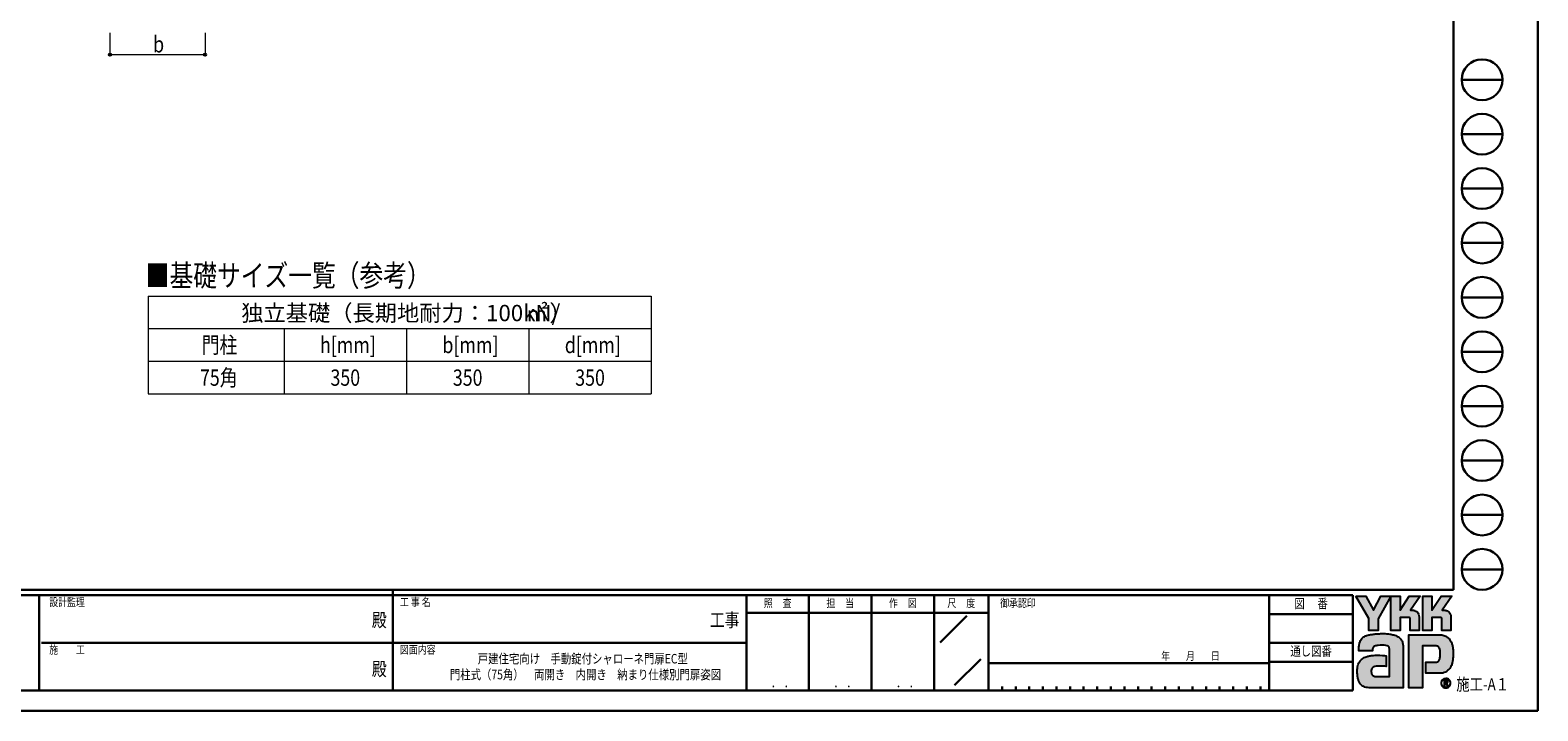
# Model space of a CAD drawing. Units: millimetres. Extents: x 0 to 8410, y 0 to 5940.
# Drawn here: x 2866 to 8410, y 0 to 2502 of the extents above; entities that cross this region are included whole.
import ezdxf
from ezdxf.enums import TextEntityAlignment as Align

# ---------------------------------------------------------------- set-up
doc = ezdxf.new("R2010")
doc.units = ezdxf.units.MM
doc.header["$PDSIZE"] = 0.05
for name, color, linetype, lineweight in [('USER1', 3, 'Continuous', 13), ('YKK_D', 6, 'Continuous', 13), ('YKK_ZWAK', 7, 'Continuous', 30)]:
    doc.layers.add(name, color=color, linetype=linetype, lineweight=lineweight)
doc.styles.add('MtXpl__', font='txt')
doc.styles.add('MtXpl_HGPM', font='txt')
doc.styles.add('text-b', font='extslim2.shx', dxfattribs={"width": 0.8, "bigfont": 'extfont2.shx'})

msp = doc.modelspace()

# ---------------------------------------------------------------- hatches: boundary and pattern name
at = {"layer": 'YKK_ZWAK', "linetype": 'ByBlock', "lineweight": -2}
h = msp.add_hatch(color=256, dxfattribs=at)
edge = h.paths.add_edge_path()
edge.add_arc((8071.699743638502, 101.8440997120164), 17.60746892393451, 44.93442000000285, 90.08535600000255)
edge.add_arc((8071.701705891415, 101.8103019843931), 17.64126964090813, 90.09156552177431, 179.923629932956)
edge.add_arc((8071.59418968362, 101.7911705073003), 17.53378962344496, 179.8606450800951, 225.1439939985764)
edge.add_arc((8071.678286344507, 101.7892219438158), 17.59182972906836, 224.9453553885787, 269.9844512830166)
edge.add_arc((8071.677208071625, 101.8760827517587), 17.67869027553202, 269.9880223087077, 314.9377721061914)
edge.add_arc((8071.796292280636, 101.7619566767586), 17.51378999492805, 314.9257166602815, 360.2350799932708)
edge.add_arc((8071.839445073836, 101.8980011247144), 17.47060770057977, 359.7894949650353, 405.1328750314316)
edge.add_line((8084.164347772398, 114.2802023384955), (8084.164346675578, 114.2802017152738))
edge = h.paths.add_edge_path(flags=16)
edge.add_arc((8071.643626434605, 101.6256216218994), 15.60539496128136, 224.628219000001, 270.1097310000005, ccw=False)
edge.add_arc((8071.527234358711, 101.767044031254), 15.62297575417259, 179.755127369646, 225.2972179378844, ccw=False)
edge.add_arc((8071.591169523911, 101.8671462026368), 15.68680365113114, 134.8007046283088, 180.1217460165476, ccw=False)
edge.add_arc((8071.636904949434, 101.9561537519442), 15.65616367897303, 89.86602478721397, 135.148996271344, ccw=False)
edge.add_arc((8071.705201628127, 101.8371095170442), 15.77519693816796, 45.03107645709707, 90.11509058956278, ccw=False)
edge.add_arc((8071.71573311829, 101.8320443487986), 15.77134150459539, 0.0064280881064178175, 45.071149570043985, ccw=False)
edge.add_arc((8071.648433335253, 101.8588978974238), 15.83866105162768, 270.09072013900766, 359.9092589945101, ccw=False)
edge.add_line((8071.673511708285, 86.02025669991092), (8071.673513357556, 86.02025527985468))
edge = h.paths.add_edge_path(flags=0)
edge.add_arc((8074.008161172626, 107.4972776171567), 3.352834554276566, -1.6106014017748862, 42.86139266983258, ccw=False)
edge.add_line((8077.359671127938, 107.4030408526595), (8077.220407717986, 106.3316013750323))
edge.add_line((8077.220407717986, 106.3316013750323), (8076.836987703456, 105.4869905901551))
edge.add_line((8076.836987703456, 105.4869905901551), (8076.261348266239, 104.8434290954457))
edge.add_line((8076.261348266239, 104.8434290954456), (8075.546129000876, 104.3751065090581))
edge.add_line((8075.546129000876, 104.3751065090581), (8074.743290281359, 104.0558728388593))
edge.add_line((8074.743290281359, 104.0558728388593), (8073.904452871365, 103.8595780927157))
edge.add_line((8073.904452871365, 103.8595780927157), (8073.082256365459, 103.7610911093565))
edge.add_line((8073.082256365459, 103.7610911093565), (8072.328661137619, 103.7339222863609))
edge.add_line((8072.328661137619, 103.7339222863609), (8070.344318228071, 103.7339222863609))
edge.add_line((8070.344318228071, 103.7339222863609), (8071.345828965752, 102.0304370845339))
edge.add_line((8071.345828965752, 102.0304370845339), (8077.893175697413, 90.7845820260606))
edge.add_line((8077.893175697409, 90.7845820260606), (8080.513948285632, 90.7845820260606))
edge.add_line((8080.513948285632, 90.7845820260606), (8074.200593042018, 101.6093203281014))
edge.add_line((8074.200593042018, 101.6093203281014), (8074.791514942173, 101.7268254875575))
edge.add_line((8074.791514942173, 101.7268254875575), (8075.355268019334, 101.8759144037461))
edge.add_line((8075.355268019334, 101.8759144037461), (8075.89015422206, 102.0562474663797))
edge.add_line((8075.89015422206, 102.0562474663797), (8076.39515471949, 102.2678246754583))
edge.add_line((8076.39515471949, 102.2678246754583), (8076.867892239617, 102.5106460309818))
edge.add_line((8076.867892239617, 102.5106460309818), (8077.307687561857, 102.7847115329504))
edge.add_line((8077.307687561857, 102.7847115329504), (8077.712503024493, 103.0893419607893))
edge.add_line((8077.712503024493, 103.0893419607893), (8078.080300965796, 103.4248769247852))
edge.add_arc((8074.074070987469, 107.2430610076502), 5.534293842026559, 316.3767372757107, 361.6565045120804)
edge.add_line((8079.606052008886, 107.4030432209456), (8079.581718046593, 107.9888995777667))
edge.add_line((8079.581718046593, 107.9888995777667), (8079.508362224506, 108.5536714857887))
edge.add_line((8079.508362224506, 108.5536714857887), (8079.387460962175, 109.0956895045518))
edge.add_line((8079.387460962175, 109.0956895045518), (8079.218674649316, 109.6122367517566))
edge.add_line((8079.218674649316, 109.6122367517566), (8079.003361727073, 110.1019547862531))
edge.add_line((8079.003361727073, 110.1019547862531), (8078.741182585165, 110.5621267257419))
edge.add_line((8078.741182585165, 110.5621267257419), (8078.433495664741, 110.9917337393605))
edge.add_line((8078.433495664741, 110.9917337393605), (8078.080300965796, 111.3880589448095))
edge.add_line((8078.080300965796, 111.3880589448095), (8077.617412144007, 111.7972893411815))
edge.add_line((8077.617412144007, 111.7972893411815), (8077.103242168817, 112.1538801429994))
edge.add_line((8077.103242168817, 112.1538801429994), (8076.540507922516, 112.4578313502632))
edge.add_line((8076.540507922516, 112.4578313502632), (8075.931586677127, 112.7077845218231))
edge.add_line((8075.931586677127, 112.7077845218231), (8075.278516094369, 112.9034000473917))
edge.add_line((8075.278516094369, 112.9034000473917), (8074.583673446257, 113.0436590961068))
edge.add_line((8074.583673446257, 113.0436590961068), (8073.849436004799, 113.1285616679682))
edge.add_line((8073.849436004799, 113.1285616679682), (8073.077501821435, 113.1570889321136))
edge.add_line((8073.077501821435, 113.1570889321137), (8065.498419036513, 113.1570889321137))
edge.add_line((8065.498419036513, 113.1570889321137), (8065.498419036513, 90.85929628929871))
edge.add_line((8065.498419036513, 90.85929628929871), (8067.789090425334, 90.85929628929871))
edge.add_line((8067.789090425334, 90.85929628929871), (8067.789090425334, 110.8827188370905))
edge.add_line((8067.789090425334, 110.8827188370905), (8073.077501821435, 110.8827188370905))
edge.add_line((8073.077501821435, 110.8827188370905), (8073.623595163649, 110.864719491856))
edge.add_line((8073.623595163647, 110.864719491856), (8074.137425528553, 110.8114006767269))
edge.add_line((8074.137425528553, 110.8114006767269), (8074.617634475002, 110.7231020019911))
edge.add_line((8074.617634475002, 110.7231020019911), (8075.062863561845, 110.6005026882233))
edge.add_line((8075.062863561845, 110.6005026882233), (8075.471754347928, 110.4442819559983))
edge.add_line((8075.471754347928, 110.4442819559983), (8075.842948392105, 110.2547794156036))
edge.add_line((8075.842948392105, 110.2547794156036), (8076.174747642939, 110.0323346773269))
edge.add_line((8076.174747642937, 110.0323346773269), (8076.465793659279, 109.7779665720306))
edge = h.paths.add_edge_path()
edge.add_arc((7838.368876751822, 45.94053921110367), 238.0028854164259, 87.51793533789117, 91.66438817798303, ccw=False)
edge.add_arc((7841.460670206267, 112.2238646296812), 171.6479889324786, 81.92630775827178, 87.59083149003902, ccw=False)
edge.add_arc((7850.587459734436, 174.7698156796641), 108.4404435454751, 73.67137372319672, 82.0594330221652, ccw=False)
edge.add_arc((7864.126025734535, 220.0822248061167), 61.14992005635714, 60.60528288235503, 73.90849856205972, ccw=False)
edge.add_arc((7869.668690823146, 231.1354965118695), 48.80282772042599, 52.173471518694726, 59.905419987328685, ccw=False)
edge.add_arc((7874.625693885285, 237.5521925872233), 40.6944741192941, 43.55041761169451, 52.145605771503426, ccw=False)
edge.add_arc((7877.356504975942, 240.1913862279744), 36.89689698669204, 34.48659260316282, 43.5018201335609, ccw=False)
edge.add_arc((7877.375560093496, 240.2476320007015), 36.84936070070587, 25.589150532184817, 34.43128324084961, ccw=False)
edge.add_arc((7874.096843978333, 238.7113655055446), 40.47002977378766, 17.430889992148195, 25.545905045019026, ccw=False)
edge.add_line((7912.708448194006, 250.8343737866387), (7914.127321716263, 245.0980628767366))
edge.add_line((7914.127321716263, 245.0980628767366), (7914.931179266651, 238.9572296591455))
edge.add_line((7914.931179266651, 238.9572296591455), (7915.184868151373, 232.4139582509314))
edge.add_line((7915.184868151371, 232.4139582509314), (7915.184868151371, 85))
edge.add_line((7915.184868151371, 84.99999999999999), (7794.552237558145, 85.00000000000014))
edge.add_arc((7794.058422889453, 177.9026929356539), 92.9040053368173, 263.6848746649659, 270.30454692996716, ccw=False)
edge.add_arc((7789.801088644252, 139.9912781939369), 54.75438053932343, 253.691018885623, 263.74909316651605, ccw=False)
edge.add_arc((7784.772394305888, 122.7188653221762), 36.7648515796752, 239.8785013092501, 253.6535482446689, ccw=False)
edge.add_arc((7782.026075571899, 117.7239790843846), 31.06653594424761, 223.6420534782413, 239.6366294170112, ccw=False)
edge.add_arc((7785.335551200498, 120.635134094239), 35.47106877730126, 208.2977657543149, 223.355606159757, ccw=False)
edge.add_arc((7800.00428678726, 128.4420053640282), 52.08776822076726, 196.3102007627962, 208.2099283034402, ccw=False)
edge.add_arc((7833.692694029115, 138.3940807081978), 87.21535973156637, 187.8047148541562, 196.3697110093865, ccw=False)
edge.add_arc((7897.496969579555, 147.3684827548413), 151.6474625896684, 181.9094794174699, 187.8904176513079, ccw=False)
edge.add_arc((7843.132965815566, 146.5129581405301), 97.28984060791895, 174.5558801097798, 182.4727230497099, ccw=False)
edge.add_arc((7813.981852179944, 149.3049198473097), 68.00533601117411, 164.9753667854606, 174.5673877291292, ccw=False)
edge.add_arc((7797.457052887565, 153.7109472093151), 50.90326034781417, 153.891777935297, 164.9434116692619, ccw=False)
edge.add_arc((7789.928072917767, 157.3311678257037), 42.54940654405517, 142.0468818398376, 153.8077060405064, ccw=False)
edge.add_arc((7788.474955217282, 158.3719693887292), 40.76355778361718, 130.6022050713186, 141.944269337734, ccw=False)
edge.add_arc((7790.875174335808, 155.4865749053497), 44.51638816741004, 120.6072426230107, 130.5308147201121, ccw=False)
edge.add_arc((7795.615211250198, 147.426601044808), 53.86682392469975, 112.58837614452091, 120.5816154340441, ccw=False)
edge.add_arc((7801.993383188078, 132.1012129153205), 70.46648038479611, 106.6130308198974, 112.5902350136696, ccw=False)
edge.add_arc((7812.024133998486, 98.38632810638573), 105.6418826424866, 99.87193010640078, 106.59824860692831, ccw=False)
edge.add_arc((7817.643801544192, 66.72750844184088), 137.7954590034383, 94.78469170294778, 99.9171141639502, ccw=False)
edge.add_arc((7820.379478287978, 35.22933319151607), 169.4120848001592, 90.80098592879739, 94.81811646898808, ccw=False)
edge.add_arc((7820.795441206619, 11.7744954196069), 192.8704656492179, 87.57779436069058, 90.82713927416393, ccw=False)
edge.add_line((7828.946701035109, 204.4726362589897), (7838.40747241711, 203.8483181430207))
edge.add_line((7838.40747241711, 203.8483181430207), (7845.844937712167, 203.0145748873418))
edge.add_line((7845.844937712167, 203.0145748873418), (7850.710194690114, 202.2334712262169))
edge.add_line((7850.710194690114, 202.2334712262169), (7852.45375390586, 201.7671863015542))
edge.add_line((7852.45375390586, 201.7671863015542), (7852.45375390586, 163.5274075454684))
edge.add_line((7852.45375390586, 163.5274075454684), (7846.922181543944, 164.1111976295873))
edge.add_line((7846.922181543944, 164.1111976295873), (7840.855722979305, 164.4396007775472))
edge.add_line((7840.855722979305, 164.4396007775472), (7834.646288483651, 164.5666150250518))
edge.add_line((7834.646288483651, 164.5666150250518), (7828.686467549268, 164.5475968489549))
edge.add_line((7828.686467549268, 164.5475968489549), (7823.368170447868, 164.4375631158225))
edge.add_line((7823.368170447868, 164.4375631158225), (7819.083647061455, 164.290851471646))
edge.add_line((7819.083647061455, 164.290851471646), (7816.225147272027, 164.1624787829915))
edge.add_line((7816.225147272027, 164.1624787829915), (7815.185260571867, 164.1078015267128))
edge.add_line((7815.185260571867, 164.1078015267128), (7810.862021612685, 163.3178679981145))
edge.add_line((7810.862021612685, 163.3178679981145), (7807.134119487392, 162.0806677209501))
edge.add_line((7807.134119487392, 162.0806677209501), (7804.002233416571, 160.3877104380339))
edge.add_line((7804.002233416572, 160.3877104380339), (7801.466703010504, 158.2311851127544))
edge.add_line((7801.466703010504, 158.2311851127544), (7799.526849048614, 155.602941098213))
edge.add_line((7799.526849048614, 155.602941098213), (7798.183350751479, 152.4955069680858))
edge.add_line((7798.183350751479, 152.4955069680858), (7797.435868508812, 148.9003924651869))
edge.add_line((7797.435868508812, 148.9003924651869), (7797.285081541187, 144.8097865529048))
edge.add_line((7797.285081541187, 144.8097865529048), (7797.762233995047, 140.3113086854006))
edge.add_line((7797.762233995047, 140.3113086854006), (7798.717897343919, 136.5925760378713))
edge.add_line((7798.717897343919, 136.5925760378713), (7800.092639787497, 133.5826100602411))
edge.add_line((7800.092639787497, 133.5826100602411), (7801.827029525482, 131.2104322024336))
edge.add_line((7801.827029525482, 131.2104322024336), (7803.860615926706, 129.4050639143729))
edge.add_line((7803.860615926706, 129.4050639143729), (7806.133967190866, 128.0948474254077))
edge.add_line((7806.133967190866, 128.0948474254077), (7808.587311907375, 127.2094834060371))
edge.add_line((7808.587311907375, 127.2094834060371), (7811.160539055349, 126.6773140856098))
edge.add_line((7811.160539055349, 126.6773140856098), (7864.26234321063, 126.6773140856098))
edge.add_line((7864.26234321063, 126.6773140856098), (7864.26234321063, 224.9262306333311))
edge.add_line((7864.26234321063, 224.9262306333311), (7864.277625673564, 226.874235242119))
edge.add_line((7864.277625673564, 226.874235242119), (7864.176082197619, 228.7784301238264))
edge.add_line((7864.176082197619, 228.7784301238264), (7863.926808246635, 230.6133445068949))
edge.add_line((7863.926808246635, 230.6133445068949), (7863.499238894738, 232.3538472300534))
edge.add_line((7863.499238894738, 232.3538472300534), (7862.862469605778, 233.9754863526062))
edge.add_line((7862.862469605778, 233.9754863526063), (7861.985595843595, 235.4527911029946))
edge.add_line((7861.985595843595, 235.4527911029945), (7860.837373461741, 236.7613095405225))
edge.add_line((7860.837373461741, 236.7613095405225), (7859.387577144636, 237.8755708936314))
edge.add_line((7859.387577144636, 237.8755708936314), (7856.273350808759, 239.0981679284355))
edge.add_line((7856.273350808759, 239.0981679284355), (7851.293984774234, 240.1339793051446))
edge.add_line((7851.293984774234, 240.1339793051446), (7844.941234737276, 240.8981024518972))
edge.add_line((7844.941234737276, 240.8981024518972), (7837.707196004396, 241.3059744071193))
edge.add_line((7837.707196004396, 241.3059744071193), (7830.083624271818, 241.2733718195245))
edge.add_line((7830.083624271818, 241.2733718195245), (7822.562614846018, 240.7160713378227))
edge.add_arc((7829.565690495147, 178.0063475130001), 63.09954461589193, 96.37207465332192, 102.7534079932569)
edge.add_arc((7822.990235967669, 206.3711453916138), 33.98329973755922, 102.4978957058443, 112.8463169705322)
edge.add_line((7809.795856942372, 237.688441302813), (7807.472710943978, 236.379927187721))
edge.add_line((7807.472710943978, 236.379927187721), (7805.65885239873, 234.7820607852895))
edge.add_line((7805.65885239873, 234.7820607852895), (7804.287845668316, 232.9165814763508))
edge.add_line((7804.287845668316, 232.9165814763509), (7803.292108305524, 230.8048847090142))
edge.add_line((7803.292108305524, 230.8048847090142), (7802.605416304309, 228.4690451519634))
edge.add_line((7802.605416304309, 228.4690451519634), (7802.160866438042, 225.9307978635951))
edge.add_line((7802.160866438042, 225.9307978635951), (7801.890876259522, 223.2111986817309))
edge.add_line((7801.890876259523, 223.2111986817309), (7801.729221762697, 220.3326618853421))
edge.add_line((7801.729221762697, 220.3326618853421), (7751.744360825593, 220.2110814024366))
edge.add_line((7751.744360825593, 220.2110814024366), (7751.890053638907, 227.0474364887161))
edge.add_line((7751.890053638907, 227.0474364887161), (7752.16785485404, 234.7280627495847))
edge.add_arc((7842.80465831312, 229.5415451119436), 90.78507645249684, 171.5562215410652, 176.7249302595971, ccw=False)
edge.add_arc((7812.041073761823, 234.1331907221142), 59.68072909591978, 163.4838524863008, 171.5798233267276, ccw=False)
edge.add_arc((7796.605315999328, 238.7123013346301), 43.58008109155185, 152.2125045740734, 163.4864976584933, ccw=False)
edge.add_arc((7789.936601289025, 242.1607316588866), 36.07279508920198, 138.0385215069419, 152.1201504079557, ccw=False)
edge.add_arc((7789.93141676638, 241.9920314080752), 36.18196773988792, 122.60462867217839, 137.8343845030835, ccw=False)
edge.add_arc((7794.715303347276, 234.2540974358622), 45.27843077987834, 108.37420791968111, 122.4280899168763, ccw=False)
edge.add_arc((7802.292706793274, 207.3077861530989), 73.25111805342314, 100.9315937394664, 107.3549899713762, ccw=False)
edge.add_arc((7827.053177233485, 87.18251487375372), 195.8981124193156, 97.86054447666328, 101.37937906247248, ccw=False)
edge.add_arc((7838.677903115433, 6.418804497566924), 277.493180782217, 94.9020122383061, 97.95760039022957, ccw=False)
edge.add_arc((7839.469601618434, -0.0454555164845516), 284.0015470024212, 91.61689723320723, 94.94970856324022, ccw=False)
edge = h.paths.add_edge_path()
edge.add_arc((8018.405261283088, 194.883069952641), 78.9742424913182, 339.22498221091587, 347.3145741352372, ccw=False)
edge.add_arc((8055.359695399589, 180.5741956625366), 39.34815393326459, 326.2325061058077, 339.6193101912123, ccw=False)
edge.add_arc((8040.413175083051, 191.7134972569405), 57.97251228366087, 318.6736738685102, 325.2911172618525, ccw=False)
edge.add_arc((8046.228464891918, 186.6130329392992), 50.23738334831034, 311.5703269329227, 318.6624294560623, ccw=False)
edge.add_line((8079.562920186843, 149.0283448885021), (8074.949773336124, 145.4428201287032))
edge.add_line((8074.949773336122, 145.4428201287032), (8070.144287768767, 142.6240547429049))
edge.add_line((8070.144287768767, 142.6240547429049), (8065.182921079474, 140.5205086224669))
edge.add_line((8065.182921079474, 140.5205086224669), (8060.10099273814, 139.0812402242726))
edge.add_line((8060.10099273814, 139.0812402242726), (8054.93484104552, 138.2553080052048))
edge.add_line((8054.93484104552, 138.2553080052049), (8049.719785471504, 137.9910912015723))
edge.add_line((8049.719785471504, 137.9910912015723), (7998.359502870242, 137.9910912015723))
edge.add_line((7998.359502870242, 137.9910912015723), (7998.359502870242, 178.3371329603955))
edge.add_line((7998.359502870242, 178.3371329603955), (8027.321468183606, 178.3371329603955))
edge.add_line((8027.321468183606, 178.3371329603955), (8032.661500343399, 178.4115076133461))
edge.add_line((8032.661500343399, 178.4115076133461), (8037.356612567334, 178.8662457882358))
edge.add_line((8037.356612567334, 178.8662457882358), (8041.386088627874, 180.0480895885456))
edge.add_arc((8036.718938899856, 190.5718195454982), 11.51221867367882, 293.9167198020605, 314.0937636770703)
edge.add_arc((8035.14967874538, 191.9571009498386), 13.60005442076926, 314.7809858171797, 333.9292818603019)
edge.add_arc((8025.04920680372, 196.8614928300238), 24.82823217337466, 334.0067642612878, 347.3498910530277)
edge.add_arc((7997.496686258596, 203.2419818709085), 53.10958379585995, 347.1430841970991, 355.4000769567)
edge.add_arc((7937.20279214902, 208.4236389825372), 113.6253047071514, 355.2339044354762, 360.2919344246406)
edge.add_line((8050.826621932722, 209.0025820514527), (8050.764087105397, 215.3682387034624))
edge.add_line((8050.764087105397, 215.3682387034625), (8050.460475508421, 221.1022187966937))
edge.add_line((8050.460475508421, 221.1022187966937), (8049.742199750474, 226.1376205286494))
edge.add_line((8049.742199750474, 226.1376205286495), (8048.436737805534, 230.4072010624174))
edge.add_arc((8035.712261590049, 225.0960617153186), 13.78841891308454, 22.65543833575849, 39.38165319252862)
edge.add_arc((8037.652317905697, 226.5794060510672), 11.34803507427674, 39.80779662169855, 59.7537818176739)
edge.add_arc((8036.270352580341, 223.9835565113691), 14.28708048026977, 60.2099075952312, 77.92418213913811)
edge.add_arc((8034.141625470493, 213.9894069733661), 24.505419612029, 77.94572257653994, 90.63794058773097)
edge.add_line((8033.868783754716, 238.4933076375409), (7986.193983153369, 238.4933220064949))
edge.add_line((7986.193983153369, 238.4933220064949), (7986.193983153369, 85))
edge.add_line((7986.193983153369, 84.99999999999999), (7936.230178054086, 84.99999999999999))
edge.add_line((7936.230178054086, 84.99999999999999), (7936.230178054086, 279.2085201477715))
edge.add_line((7936.230178054086, 279.2085201477715), (8052.352444419783, 279.2085201477714))
edge.add_arc((8050.454723589988, 225.786903213103), 53.45531311537044, 78.73197638228368, 87.96551099663088, ccw=False)
edge.add_arc((8052.022233452078, 233.8022746385592), 45.28816670859781, 69.0303397675134, 78.69541395760581, ccw=False)
edge.add_arc((8053.483492731583, 237.6989413418757), 41.12664093330892, 59.39483710465089, 68.98849810507397, ccw=False)
edge.add_arc((8054.158936947386, 238.8861267011587), 39.76096028450432, 50.30120407773393, 59.36159834971329, ccw=False)
edge.add_arc((8053.912824660228, 238.6068789112341), 40.13302329272998, 42.05209438652213, 50.28551138205171, ccw=False)
edge.add_line((8083.713044558317, 265.4882191427113), (8086.9719775117, 261.3755839540037))
edge.add_line((8086.971977511696, 261.3755839540036), (8089.413096257855, 257.3909364514046))
edge.add_line((8089.413096257855, 257.3909364514046), (8091.116241849396, 253.7849544193049))
edge.add_arc((8034.092212487051, 227.188326936123), 62.92154256053493, 14.762666767432506, 25.004857483356773, ccw=False)
edge.add_arc((7995.501847499451, 216.670452798219), 102.9186976224796, 7.913901303101682, 14.95041339176612, ccw=False)
edge.add_arc((7956.956433847469, 211.0657829903963), 141.8688964173969, 2.5437612488565833, 8.012513468652287, ccw=False)
edge.add_arc((7934.862735084708, 209.9038021642562), 163.9924949756645, -2.235807907604226, 2.606741948428123, ccw=False)
edge.add_arc((7941.169609556879, 209.4982064780563), 157.6746789249186, 352.8936963416039, 357.82205712252266, ccw=False)
edge.add_arc((7974.149699389336, 205.2072843256961), 124.4172256635881, 347.15165836895227, 352.9756549716377, ccw=False)
edge = h.paths.add_edge_path()
edge.add_arc((7949.81593663647, 344.8108816871174), 24.97748057372807, 78.2679820538109, 90.11215451062168, ccw=False)
edge.add_arc((7950.173950484039, 346.6288963641474), 23.12465678617571, 66.19963222081822, 78.22058292401289, ccw=False)
edge.add_line((7959.505932772801, 367.7869647552047), (7963.549108796785, 365.4776410295685))
edge.add_line((7963.549108796785, 365.4776410295685), (7966.972720104523, 362.4663166107885))
edge.add_line((7966.972720104523, 362.4663166107885), (7969.72526148427, 358.8813904165129))
edge.add_line((7969.72526148427, 358.8813904165129), (7971.755451782621, 354.8505559148211))
edge.add_line((7971.755451782621, 354.8505559148211), (7973.010991015306, 350.5025254046553))
edge.add_line((7973.010991015306, 350.5025254046553), (7973.441277249498, 345.9649923540949))
edge.add_line((7973.441277249498, 345.9649923540949), (7973.441277249498, 295.7817990091225))
edge.add_line((7973.441277249498, 295.7817990091225), (7940.410441082256, 295.7817990091225))
edge.add_line((7940.410441082256, 295.7817990091225), (7940.410441082254, 338.5903549622138))
edge.add_arc((7935.724277553678, 338.7066687690901), 4.687606800725922, 358.5781712163345, 452.1682981404213)
edge.add_line((7935.546922375817, 343.390919259734), (7903.769547559464, 343.3910859855446))
edge.add_line((7903.769547559464, 343.3910859855446), (7903.769547559464, 295.9033794920281))
edge.add_line((7903.769547559464, 295.9033794920281), (7869.9141376143, 295.9033794920281))
edge.add_line((7869.914137614298, 295.9033794920281), (7869.914137614298, 422.0000000000001))
edge.add_line((7869.914137614298, 422.0000000000001), (7903.769547559463, 422.0000000000001))
edge.add_line((7903.769547559464, 422.0000000000001), (7903.769547559464, 370.41523499874))
edge.add_line((7903.769547559464, 370.41523499874), (7937.069015464079, 422.0000000000001))
edge.add_line((7937.069015464079, 422.0000000000001), (7976.838738565105, 422.0000000000001))
edge.add_line((7976.838738565105, 422.0000000000001), (7941.159281766072, 369.7883144081154))
edge.add_line((7941.159281766072, 369.7883144081154), (7942.423990476519, 369.7883144081154))
edge.add_line((7942.423990476519, 369.7883144081154), (7943.819449147634, 369.7883144081154))
edge.add_line((7943.819449147634, 369.7883144081154), (7945.252604560653, 369.7883144081154))
edge.add_line((7945.252604560653, 369.7883144081154), (7946.632101548257, 369.7883144081154))
edge.add_line((7946.632101548257, 369.7883144081154), (7947.865226501973, 369.7883144081154))
edge.add_line((7947.865226501973, 369.7883144081154), (7948.860284644188, 369.7883144081154))
edge.add_line((7948.860284644188, 369.7883144081154), (7949.524901976719, 369.7883144081154))
edge.add_line((7949.52490197672, 369.7883144081154), (7949.767044111661, 369.7883144081154))
h.paths.add_polyline_path([(7741.019807558352, 422.0000000000001), (7777.83118544544, 422.0000000000001), (7805.471387520062, 369.9003858029723), (7833.038912993171, 422.0000000000001), (7869.876440872393, 422.0000000000001), (7822.671629748317, 338.0099609809694), (7822.671629748317, 295.866022360409), (7789.097077510874, 295.866022360409), (7789.097077510874, 339.1425612896004)])
edge = h.paths.add_edge_path()
edge.add_arc((8066.77882280524, 344.7662993813761), 25.02205969309315, 78.2785069830033, 90.10825959996419, ccw=False)
edge.add_arc((8067.123752393909, 346.5210653864041), 23.2338199313337, 66.2482987955566, 78.2322632326792, ccw=False)
edge.add_line((8076.481727887275, 367.786969629281), (8080.536702174892, 365.4776410295685))
edge.add_line((8080.536702174892, 365.4776410295685), (8083.974237504412, 362.4663166107885))
edge.add_line((8083.974237504412, 362.4663166107885), (8086.740363295657, 358.8813904165129))
edge.add_line((8086.740363295659, 358.8813904165129), (8088.782439954069, 354.8505559148211))
edge.add_line((8088.782439954069, 354.8505559148211), (8090.046809054227, 350.5025254046553))
edge.add_line((8090.046809054227, 350.5025254046553), (8090.479812170721, 345.9649923540949))
edge.add_line((8090.479812170721, 345.9649923540949), (8090.479812170721, 295.8660223604091))
edge.add_line((8090.479812170721, 295.866022360409), (8057.373922129952, 295.866022360409))
edge.add_line((8057.373922129952, 295.866022360409), (8057.373922129952, 338.5903549622137))
edge.add_arc((8052.709680666508, 338.728834791916), 4.66629672144151, 358.2994062850051, 452.4345457850627)
edge.add_line((8052.511465458222, 343.3909197143235), (8020.769706518207, 343.3910859855447))
edge.add_line((8020.769706518207, 343.3910859855446), (8020.769706518207, 295.866022360409))
edge.add_line((8020.769706518207, 295.866022360409), (7986.895957617521, 295.866022360409))
edge.add_line((7986.89595761752, 295.866022360409), (7986.89595761752, 422))
edge.add_line((7986.89595761752, 422.0000000000001), (8020.769706518203, 422.0000000000001))
edge.add_line((8020.769706518207, 422.0000000000001), (8020.769706518207, 370.41523499874))
edge.add_line((8020.769706518207, 370.41523499874), (8054.032496511776, 422.0000000000001))
edge.add_line((8054.032496511775, 422.0000000000001), (8093.802559223091, 422.0000000000001))
edge.add_line((8093.802559223091, 422.0000000000001), (8058.122762813772, 369.7883144081154))
edge.add_line((8058.122762813772, 369.7883144081154), (8059.401055935714, 369.7883144081154))
edge.add_line((8059.401055935714, 369.7883144081154), (8060.802627592002, 369.7883144081154))
edge.add_line((8060.802627592002, 369.7883144081154), (8062.236801835886, 369.7883144081154))
edge.add_line((8062.236801835886, 369.7883144081154), (8063.613581941188, 369.7883144081154))
edge.add_line((8063.61358194119, 369.7883144081154), (8064.841612740593, 369.7883144081154))
edge.add_line((8064.841612740593, 369.7883144081154), (8065.831237118208, 369.7883144081154))
edge.add_line((8065.831237118208, 369.7883144081154), (8066.491439517005, 369.7883144081154))
edge.add_line((8066.491439517005, 369.7883144081154), (8066.731543990226, 369.7883144081154))

# ---------------------------------------------------------------- linework, layer by layer
at = {"layer": 'USER1', "linetype": 'Continuous'}
for p, q in [((3300.01980756, 1525), (5150.01980756, 1525)), ((3300.01980756, 1525), (3300.01980756, 1165)), ((5150.01980756, 1525), (5150.01980756, 1165)), ((3300.01980756, 1405), (5150.01980756, 1405)), ((3800.01980756, 1405), (3800.01980756, 1165)), ((4250.01980756, 1405), (4250.01980756, 1165)), ((4700.01980756, 1405), (4700.01980756, 1165)), ((3300.01980756, 1285), (5150.01980756, 1285)), ((3300.01980756, 1165), (5150.01980756, 1165))]:
    msp.add_line(p, q, dxfattribs=at)
at = {"layer": 'YKK_D'}
for p, q in [((3159.51980756, 2492.32962957), (3159.51980756, 2411.33134362)), ((3509.51980756, 2492.32962957), (3509.51980756, 2411.33134362)), ((3159.51980756, 2412.33134362), (3509.51980756, 2412.33134362))]:
    msp.add_line(p, q, dxfattribs=at)
at = {"layer": 'YKK_D', "linetype": 'ByBlock', "lineweight": -2}
for centre in [(3159.51980756, 2412.33134362), (3509.51980756, 2412.33134362)]:
    msp.add_circle(centre, 4.25, dxfattribs=at)
at = {"layer": 'YKK_ZWAK'}
for p, q in [((8410, 0), (8410, 5940)), ((8100.01980756, 5745), (8100.01980756, 445)), ((8130.01980756, 2320), (8280.01980756, 2320)), ((8130.01980756, 2120), (8280.01980756, 2120)), ((8130.01980756, 1920), (8280.01980756, 1920)), ((8130.01980756, 1720), (8280.01980756, 1720)), ((8130.01980756, 1520), (8280.01980756, 1520)), ((8130.01980756, 1320), (8280.01980756, 1320)), ((8130.01980756, 1120), (8280.01980756, 1120)), ((8130.01980756, 920), (8280.01980756, 920)), ((8130.01980756, 720), (8280.01980756, 720)), ((8130.01980756, 520), (8280.01980756, 520)), ((8100.01980756, 445), (300.01980756, 445)), ((4200.01980756, 445), (4200.01980756, 75)), ((2900.01980756, 425), (300.01980756, 425)), ((2900.01980756, 425), (2900.01980756, 75)), ((4200.01980756, 425), (2900.01980756, 425)), ((5500.01980756, 425), (4200.01980756, 425)), ((6190.01980756, 425), (5500.01980756, 425)), ((5500.01980756, 425), (5500.01980756, 75)), ((5730.01980756, 425), (5730.01980756, 75)), ((5960.01980756, 425), (5960.01980756, 75)), ((6190.01980756, 425), (6190.01980756, 75)), ((6390.01980756, 425), (6190.01980756, 425)), ((7422.51980756, 425), (6390.01980756, 425)), ((6390.01980756, 425), (6390.01980756, 75)), ((7422.51980756, 425), (7422.51980756, 75)), ((7730.01980756, 425), (7422.51980756, 425)), ((7730.01980756, 425), (7730.01980756, 75)), ((6190.01980756, 360), (5500.01980756, 360)), ((6190.01980756, 360), (6390.01980756, 360)), ((6212.10456837, 251.70879605), (6310.03728372, 349.6415114)), ((7422.51980756, 355), (7730.01980756, 355)), ((2907.51980756, 250), (4200.01980756, 250)), ((4200.01980756, 250), (5500.01980756, 250)), ((7422.51980756, 250), (7730.01980756, 250)), ((6265.67175267, 94.01154682), (6361.89194622, 190.23174037)), ((6390.01980756, 175), (7422.51980756, 175)), ((7730.01980756, 180), (7422.51980756, 180)), ((300.01980756, 75), (2900.01980756, 75)), ((2900.01980756, 75), (4200.01980756, 75)), ((4200.01980756, 75), (5500.01980756, 75)), ((5500.01980756, 75), (6190.01980756, 75)), ((6190.01980756, 75), (6390.01980756, 75)), ((6390.01980756, 75), (7422.51980756, 75)), ((6440.01980756, 90), (6440.01980756, 75)), ((6490.01980756, 90), (6490.01980756, 75)), ((6540.01980756, 90), (6540.01980756, 75)), ((6590.01980756, 90), (6590.01980756, 75)), ((6640.01980756, 90), (6640.01980756, 75)), ((6690.01980756, 90), (6690.01980756, 75)), ((6740.01980756, 90), (6740.01980756, 75)), ((6790.01980756, 90), (6790.01980756, 75)), ((6840.01980756, 90), (6840.01980756, 75)), ((6890.01980756, 90), (6890.01980756, 75)), ((6940.01980756, 90), (6940.01980756, 75)), ((6990.01980756, 90), (6990.01980756, 75)), ((7040.01980756, 90), (7040.01980756, 75)), ((7090.01980756, 90), (7090.01980756, 75)), ((7140.01980756, 90), (7140.01980756, 75)), ((7190.01980756, 90), (7190.01980756, 75)), ((7240.01980756, 90), (7240.01980756, 75)), ((7290.01980756, 90), (7290.01980756, 75)), ((7340.01980756, 90), (7340.01980756, 75)), ((7390.01980756, 90), (7390.01980756, 75)), ((7422.51980756, 75), (7730.01980756, 75)), ((0, 0), (8410, 0))]:
    msp.add_line(p, q, dxfattribs=at)
at = {"layer": 'YKK_ZWAK', "linetype": 'ByBlock', "lineweight": -2}
msp.add_lwpolyline([(7741.01980756, 422), (7777.83118545, 422), (7805.47138752, 369.9003858), (7833.03891299, 422), (7869.87644087, 422), (7822.67162975, 338.00996098), (7822.67162975, 295.86602236), (7789.09707751, 295.86602236), (7789.09707751, 339.14256129)], close=True, dxfattribs=at)
for points in [[(7949.76704411, 369.78831441, -0.05172601), (7954.89471945, 369.26656612, -0.05249945), (7959.50593277, 367.78696476), (7963.5491088, 365.47764103), (7966.9727201, 362.46631661), (7969.72526148, 358.88139042), (7971.75545178, 354.85055591), (7973.01099102, 350.5025254), (7973.44127725, 345.96499235), (7973.44127725, 295.78179901), (7940.41044108, 295.78179901), (7940.41044108, 338.59035496, 0.4326875), (7935.54692238, 343.39091926), (7903.76954756, 343.39108599), (7903.76954756, 295.90337949), (7869.91413761, 295.90337949), (7869.91413761, 422), (7903.76954756, 422), (7903.76954756, 370.415235), (7937.06901546, 422), (7976.83873857, 422), (7941.15928177, 369.78831441), (7942.42399048, 369.78831441), (7943.81944915, 369.78831441), (7945.25260456, 369.78831441), (7946.63210155, 369.78831441), (7947.8652265, 369.78831441), (7948.86028464, 369.78831441), (7949.52490198, 369.78831441)], [(8066.73154399, 369.78831441, -0.05166292), (8071.86216961, 369.26656584, -0.05233762), (8076.48172789, 367.78696963), (8080.53670217, 365.47764103), (8083.9742375, 362.46631661), (8086.7403633, 358.88139042), (8088.78243995, 354.85055591), (8090.04680905, 350.5025254), (8090.47981217, 345.96499235), (8090.47981217, 295.86602236), (8057.37392213, 295.86602236), (8057.37392213, 338.59035496, 0.43551369), (8052.51146546, 343.39091971), (8020.76970652, 343.39108599), (8020.76970652, 295.86602236), (7986.89595762, 295.86602236), (7986.89595762, 422), (8020.76970652, 422), (8020.76970652, 370.415235), (8054.03249651, 422), (8093.80255922, 422), (8058.12276281, 369.78831441), (8059.40105594, 369.78831441), (8060.80262759, 369.78831441), (8062.23680184, 369.78831441), (8063.61358194, 369.78831441), (8064.84161274, 369.78831441), (8065.83123712, 369.78831441), (8066.49143952, 369.78831441)], [(7831.45609046, 283.84301262, -0.01809429), (7848.675985, 283.72013671, -0.02472118), (7865.56805365, 282.17052146, -0.03661616), (7881.07507993, 278.83630794, -0.05811151), (7894.13983878, 273.35964732, -0.0337498), (7899.59813944, 269.68344197, -0.03752118), (7904.11976158, 265.59038431, -0.03935665), (7907.76909358, 261.08290273, -0.03860024), (7910.61052654, 256.16342256, -0.03542324), (7912.70844819, 250.83437379), (7914.12732172, 245.09806288), (7914.93117927, 238.95722966), (7915.18486815, 232.41395825), (7915.18486815, 85), (7794.55223756, 85, -0.0288918), (7783.83928889, 85.56243353, -0.04391483), (7774.42511928, 87.44014353, -0.06017746), (7766.32249301, 90.91862234, -0.06990303), (7759.54429514, 96.28338198, -0.06579693), (7754.10342271, 103.81993651, -0.05196907), (7750.01277477, 113.81380232, -0.03738925), (7747.28523903, 126.55048775, -0.02610269), (7745.93371427, 142.31550832, -0.03455749), (7746.28197997, 155.74332255, -0.04187754), (7748.30131511, 166.93423568, -0.04825926), (7751.7477355, 176.11184492, -0.05136137), (7756.37725952, 183.4997543, -0.04952953), (7761.94589167, 189.32154823, -0.04332683), (7768.20964568, 193.8008363, -0.03489123), (7774.92453223, 197.16120189, -0.02608639), (7781.84657166, 199.62625155, -0.02935753), (7793.9122069, 202.46401767, -0.02239816), (7806.15006222, 204.04277518, -0.01752983), (7818.0112013, 204.62486365, -0.01417889), (7828.94670104, 204.47263626), (7838.40747242, 203.84831814), (7845.84493771, 203.01457489), (7850.71019469, 202.23347123), (7852.45375391, 201.7671863), (7852.45375391, 163.52740755), (7846.92218154, 164.11119763), (7840.85572298, 164.43960078), (7834.64628848, 164.56661503), (7828.68646755, 164.54759685), (7823.36817045, 164.43756312), (7819.08364706, 164.29085147), (7816.22514727, 164.16247878), (7815.18526057, 164.10780153), (7810.86202161, 163.317868), (7807.13411949, 162.08066772), (7804.00223342, 160.38771044), (7801.46670301, 158.23118511), (7799.52684905, 155.6029411), (7798.18335075, 152.49550697), (7797.43586851, 148.90039247), (7797.28508154, 144.80978655), (7797.762234, 140.31130869), (7798.71789734, 136.59257604), (7800.09263979, 133.58261006), (7801.82702953, 131.2104322), (7803.86061593, 129.40506391), (7806.13396719, 128.09484743), (7808.58731191, 127.20948341), (7811.16053906, 126.67731409), (7864.26234321, 126.67731409), (7864.26234321, 224.92623063), (7864.27762567, 226.87423524), (7864.1760822, 228.77843012), (7863.92680825, 230.61334451), (7863.49923889, 232.35384723), (7862.86246961, 233.97548635), (7861.98559584, 235.4527911), (7860.83737346, 236.76130954), (7859.38757714, 237.87557089), (7856.27335081, 239.09816793), (7851.29398477, 240.13397931), (7844.94123474, 240.89810245), (7837.707196, 241.30597441), (7830.08362427, 241.27337182), (7822.56261485, 240.71607134, 0.02785102), (7815.63612221, 239.54917535, 0.04518422), (7809.79585694, 237.6884413), (7807.47271094, 236.37992719), (7805.6588524, 234.78206079), (7804.28784567, 232.91658148), (7803.29210831, 230.80488471), (7802.6054163, 228.46904515), (7802.16086644, 225.93079786), (7801.89087626, 223.21119868), (7801.72922176, 220.33266189), (7751.74436083, 220.2110814), (7751.89005364, 227.04743649), (7752.16785485, 234.72806275, -0.02255657), (7753.00365348, 242.87232291, -0.03534004), (7754.82279223, 251.09955991, -0.04923179), (7758.0507704, 259.02905505, -0.06152013), (7763.1130681, 266.28011417, -0.06655033), (7770.4351672, 272.47204194, -0.06139861), (7780.44255209, 277.22414358, -0.02803469), (7788.40159325, 279.22971091, -0.01535502), (7800.26167727, 281.23994446, -0.01333331), (7814.96557944, 282.89699728, -0.01454316)], [(8095.45177678, 177.54048, -0.03531217), (8092.24463185, 166.87095951, -0.05847747), (8088.06981354, 158.70354434, -0.02888207), (8083.94825918, 153.43153501, -0.03095502), (8079.56292019, 149.02834489), (8074.94977334, 145.44282013), (8070.14428777, 142.62405474), (8065.18292108, 140.52050862), (8060.10099274, 139.08124022), (8054.93484105, 138.25530801), (8049.71978547, 137.9910912), (7998.35950287, 137.9910912), (7998.35950287, 178.33713296), (8027.32146818, 178.33713296), (8032.66150034, 178.41150761), (8037.35661257, 178.86624579), (8041.38608863, 180.04808959, 0.08826713), (8044.7295393, 182.30372061, 0.08374516), (8047.36595885, 185.98014683, 0.05828624), (8049.27474874, 191.42419287, 0.03604352), (8050.43520335, 198.98272148, 0.0220734), (8050.82662193, 209.00258205), (8050.76408711, 215.3682387), (8050.46047551, 221.1022188), (8049.74219975, 226.13762053), (8048.43673781, 230.40720106, 0.07311173), (8046.36983774, 233.84457969, 0.08725118), (8043.36851562, 236.38261898, 0.07744739), (8039.25929358, 237.95448706, 0.05543693), (8033.86878375, 238.49330764), (7986.19398315, 238.49332201), (7986.19398315, 85), (7936.23017805, 85), (7936.23017805, 279.20852015), (8052.35244442, 279.20852015, -0.04031071), (8060.89982973, 278.21180434, -0.04219686), (8068.22967006, 276.09100886, -0.04188471), (8074.421846, 273.09648302, -0.03955404), (8079.55631587, 269.47872559, -0.03594052), (8083.71304456, 265.48821914), (8086.97197751, 261.37558395), (8089.41309626, 257.39093645), (8091.11624185, 253.78495442, -0.04471976), (8094.93669156, 243.22172595, -0.03071223), (8097.44035638, 230.84079957, -0.02386646), (8098.68553473, 217.36226872, -0.02113275), (8098.73038753, 203.50607664, -0.02150735), (8097.63308415, 189.99216915, -0.02541745)], [(8084.16434668, 114.28020172, 0.1995971), (8071.67351304, 119.4515491, 0.41335534), (8054.06045192, 101.83381619, 0.20019794), (8059.22712619, 89.36178922, 0.19908971), (8071.67351234, 84.19739286, 0.19868444), (8084.16434567, 89.36179155, 0.20031601), (8089.30993486, 101.83381415, 0.20047039), (8084.16434777, 114.28020234)], [(8071.67351336, 86.02025528, -0.2010974), (8060.53757678, 90.66277469, -0.20137243), (8055.90440129, 101.83381383, -0.20036901), (8060.53757414, 112.99790709, -0.20019623), (8071.67351386, 117.61227463, -0.19929348), (8082.85389853, 112.99790679, -0.19920596), (8087.48707452, 101.83381376, -0.41328625), (8071.67351171, 86.0202567)], [(8076.46579366, 109.77796657, -0.19651844), (8077.35967113, 107.40304085), (8077.22040772, 106.33160138), (8076.8369877, 105.48699059), (8076.26134827, 104.8434291), (8075.546129, 104.37510651), (8074.74329028, 104.05587284), (8073.90445287, 103.85957809), (8073.08225637, 103.76109111), (8072.32866114, 103.73392229), (8070.34431823, 103.73392229), (8071.34582897, 102.03043708), (8077.8931757, 90.78458203), (8080.51394829, 90.78458203), (8074.20059304, 101.60932033), (8074.79151494, 101.72682549), (8075.35526802, 101.8759144), (8075.89015422, 102.05624747), (8076.39515472, 102.26782468), (8076.86789224, 102.51064603), (8077.30768756, 102.78471153), (8077.71250302, 103.08934196), (8078.08030097, 103.42487692, 0.20018169), (8079.60605201, 107.40304322), (8079.58171805, 107.98889958), (8079.50836222, 108.55367149), (8079.38746096, 109.0956895), (8079.21867465, 109.61223675), (8079.00336173, 110.10195479), (8078.74118259, 110.56212673), (8078.43349566, 110.99173374), (8078.08030097, 111.38805894), (8077.61741214, 111.79728934), (8077.10324217, 112.15388014), (8076.54050792, 112.45783135), (8075.93158668, 112.70778452), (8075.27851609, 112.90340005), (8074.58367345, 113.0436591), (8073.849436, 113.12856167), (8073.07750182, 113.15708893), (8065.49841904, 113.15708893), (8065.49841904, 90.85929629), (8067.78909043, 90.85929629), (8067.78909043, 110.88271884), (8073.07750182, 110.88271884), (8073.62359516, 110.86471949), (8074.13742553, 110.81140068), (8074.61763448, 110.723102), (8075.06286356, 110.60050269), (8075.47175435, 110.44428196), (8075.84294839, 110.25477942), (8076.17474764, 110.03233468)]]:
    msp.add_lwpolyline(points, format="xyb", close=True, dxfattribs=at)
at = {"layer": 'YKK_ZWAK'}
for centre in [(8205.01980756, 2320), (8205.01980756, 2120), (8205.01980756, 1920), (8205.01980756, 1720), (8205.01980756, 1520), (8205.01980756, 1320), (8205.01980756, 1120), (8205.01980756, 920), (8205.01980756, 720), (8205.01980756, 520)]:
    msp.add_circle(centre, 75, dxfattribs=at)
msp.add_point((4200.01980756, 75), dxfattribs=at)

# ---------------------------------------------------------------- texts
at = {"layer": 'USER1', "style": 'text-b', "width": 0.8}
for s, height, p in [('■基礎サイズ一覧（参考）', 80, (3291.48647423, 1560.57745801)), ('門柱', 60, (3497.21980756, 1315)), ('h[mm]', 60, (3932.21980756, 1315)), ('b[mm]', 60, (4382.21980756, 1315)), ('d[mm]', 60, (4832.21980756, 1315)), ('75角', 60, (3490.81980756, 1195)), ('350', 60, (3970.61980756, 1195)), ('350', 60, (4420.61980756, 1195)), ('350', 60, (4870.61980756, 1195)), ('戸建住宅向け\u3000手動錠付シャローネ門扉EC型', 35, (4512.15314089, 174.16666667)), ('門柱式（75角）\u3000両開き\u3000内開き\u3000納まり仕様別門扉姿図', 35, (4409.48647423, 115.83333333))]:
    msp.add_text(s, height=height, dxfattribs=at).set_placement(p)
at = {"layer": 'USER1'}
for s, style, p in [('独立基礎（長期地耐力：100kN/', 'MtXpl_HGPM', (3642.44943377, 1432.48211814)), ('㎡', 'MtXpl__', (4688.33775864, 1432.48211814)), ('）', 'MtXpl_HGPM', (4775.61048592, 1432.48211814))]:
    msp.add_text(s, height=60, dxfattribs=dict(at, style=style)).set_placement(p)
at = {"layer": 'YKK_D', "style": 'text-b', "width": 0.8}
msp.add_text('b', height=60, dxfattribs=at).set_placement((3318.51980756, 2420.33134362))
at = {"layer": 'YKK_ZWAK', "style": 'text-b', "width": 0.8}
for s, height, p in [('設計監理', 30, (2936.68647423, 385)), ('工 事 名', 30, (4226.26980756, 385)), ('施\u3000\u3000工', 30, (2936.68647423, 210)), ('図面内容', 30, (4226.26980756, 210)), ('年        月        日', 30, (7024.90689126, 186.78539668)), ('施工-A１', 45, (8110.01980756, 75)), ('． ．', 35.35000086, (5590, 85.64824581)), ('． ．', 35.35000086, (5820, 85.64824581)), ('． ．', 35.35000086, (6050, 85.64824581))]:
    msp.add_text(s, height=height, dxfattribs=at).set_placement(p)
for s, height, p in [('照     査', 30, (5615.01980756, 392.5)), ('担     当', 30, (5845.01980756, 392.5)), ('作     図', 30, (6075.01980756, 392.5)), ('尺     度', 30, (6290.01980756, 392.5)), ('御承認印', 30, (6498.53814666, 392.5)), ('図\u3000 番', 35, (7576.26980756, 390)), ('殿', 50, (4150, 327.5)), ('工事', 50, (5420, 327.535)), ('通し図番', 35, (7576.26980756, 215)), ('殿', 50, (4150, 147.5))]:
    msp.add_text(s, height=height, dxfattribs=at).set_placement(p, align=Align.MIDDLE)

doc.saveas('drawing.dxf')
